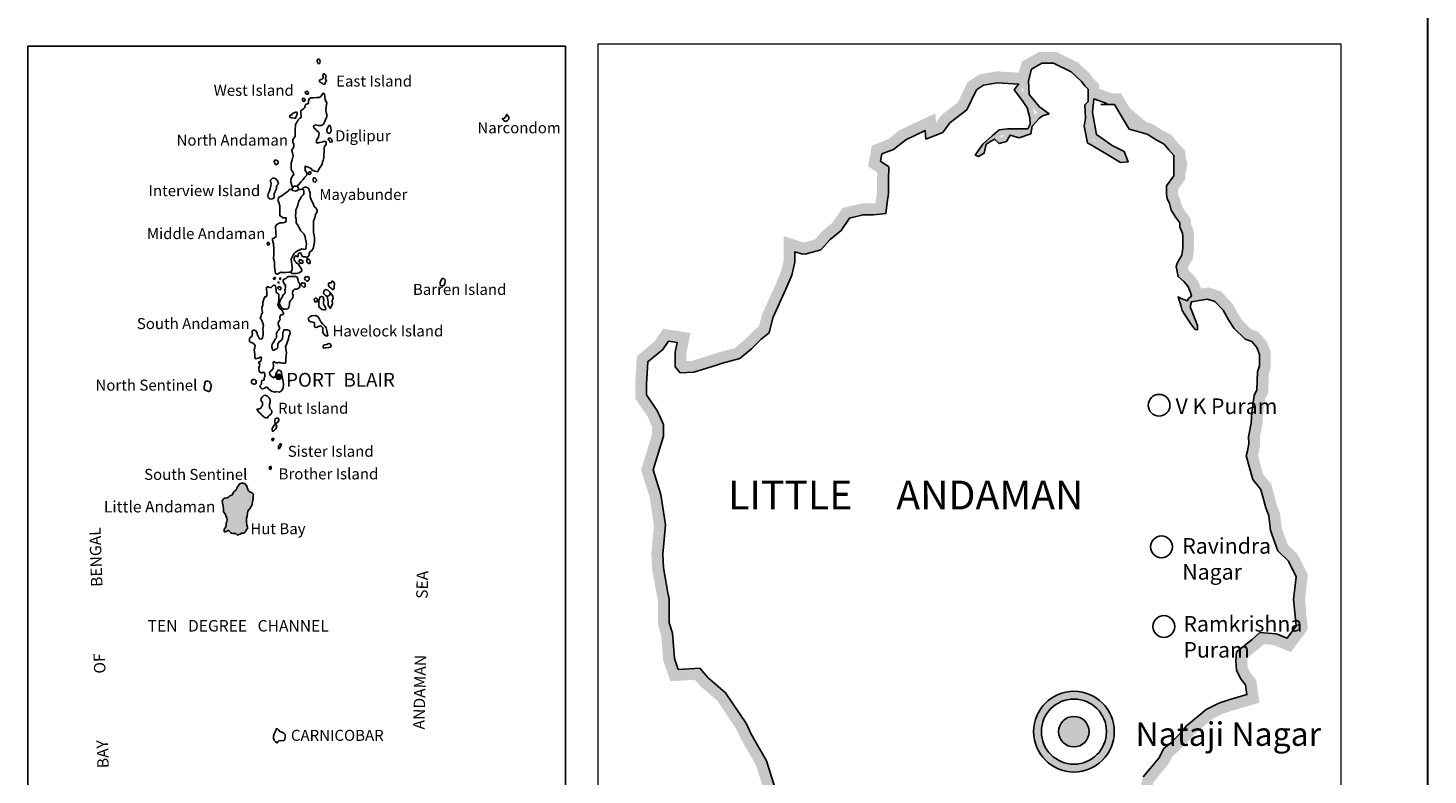
# Model space of a CAD drawing. Units: inches. Extents: x 8 to 284, y -151 to 8.
# Drawn here: x 230 to 284, y -50 to -21 of the extents above; entities that cross this region are included whole.
import ezdxf

# ---------------------------------------------------------------- set-up
doc = ezdxf.new("R2010")
doc.units = ezdxf.units.IN
doc.header["$MEASUREMENT"] = 0
for name, color, linetype in [('House Dots', 41, 'Continuous'), ('Island Boundary', 7, 'Continuous'), ('Legend', 7, 'Continuous'), ('Text', 7, 'Continuous')]:
    doc.layers.add(name, color=color, linetype=linetype)
for name, color, linetype, lineweight in [('LINE', 7, 'Continuous', 20), ('Out Line', 7, 'Continuous', 30), ('Settlment', 7, 'Continuous', 20), ('State Capital', 1, 'Continuous', 20)]:
    doc.layers.add(name, color=color, linetype=linetype, lineweight=lineweight)

msp = doc.modelspace()

# ---------------------------------------------------------------- hatches: boundary and pattern name
at = {"layer": 'House Dots'}
h = msp.add_hatch(color=4, dxfattribs=at)
h.paths.add_polyline_path([(277.73, -34.584), (277.802, -34.343), (277.802, -33.759), (277.656, -33.357), (277.332, -32.976), (277.054, -32.875), (276.736, -32.565), (276.55, -32.282), (276.333, -31.888), (275.905, -31.428), (275.416, -31.265), (275.141, -31.313), (274.997, -30.993), (274.783, -30.73), (274.645, -30.614), (274.621, -30.503), (274.81, -30.178), (274.861, -29.795), (274.861, -29.278), (274.841, -29.079), (274.75, -28.851), (274.733, -28.626), (274.517, -28.343), (274.389, -28.13), (274.336, -27.907), (274.252, -27.728), (274.242, -27.66), (274.242, -27.506), (274.522, -27.122), (274.522, -26.93), (274.607, -26.534), (274.522, -26.198), (274.522, -26.025), (274.218, -25.703), (273.999, -25.426), (273.629, -25.227), (273.237, -24.979), (273.022, -24.92), (272.397, -24.387), (272.052, -23.813), (271.711, -23.813), (271.226, -23.644), (271.226, -23.478), (270.999, -23.252), (270.871, -23.072), (270.392, -22.624), (269.571, -22.229), (268.909, -22.229), (268.254, -22.597), (268.135, -23.024), (267.278, -22.972), (266.62, -23.097), (266.172, -23.382), (265.789, -24.171), (265.175, -24.643), (264.958, -24.939), (264.931, -24.588), (263.568, -25.224), (263.107, -25.587), (262.492, -25.826), (262.348, -26.616), (262.704, -26.862), (262.69, -27.153), (262.69, -27.629), (262.644, -27.952), (262.634, -28.033), (262.531, -28.044), (262.105, -28.044), (261.369, -28.219), (260.985, -28.779), (260.582, -29.111), (260.299, -29.434), (259.87, -29.546), (259.107, -29.292), (259.107, -30.241), (259.003, -30.655), (258.794, -31.165), (258.285, -32.286), (258.161, -32.758), (257.955, -32.93), (257.582, -33.302), (257.224, -33.6), (256.633, -33.753), (256.324, -33.856), (255.585, -34.087), (255.376, -34.097), (255.376, -33.792), (255.532, -33.015), (254.488, -32.854), (254.143, -33.352), (253.471, -33.907), (253.409, -34.954), (253.409, -35.524), (253.884, -36.221), (254.056, -36.622), (254.056, -36.914), (253.637, -38.274), (253.966, -39.315), (254.128, -40.398), (254.03, -41.494), (254.058, -42.074), (254.239, -43.081), (254.28, -43.266), (254.28, -44.204), (254.409, -44.618), (254.485, -45.596), (254.763, -46.382), (255.697, -46.326), (255.901, -46.561), (256.552, -47.115), (257.296, -48.229), (257.464, -48.589), (258.047, -49.608), (258.33, -50.504), (258.491, -51.046), (258.326, -51.588), (257.921, -51.85), (257.694, -52.417), (257.667, -52.865), (257.436, -53.712), (257.481, -54.378), (257.128, -54.887), (256.818, -55.274), (256.603, -55.65), (256.321, -56.133), (255.733, -56.426), (255.625, -57.219), (255.61, -57.496), (255.406, -57.668), (254.746, -58.413), (254.567, -59.058), (254.706, -59.756), (255.35, -60.037), (255.761, -60.132), (256.087, -60.132), (256.893, -60.031), (257.451, -60.005), (258.008, -59.841), (258.513, -59.431), (258.987, -58.819), (259.161, -58.51), (259.426, -58.378), (259.63, -58.293), (260.05, -58.293), (260.398, -58.154), (260.658, -58.184), (261.15, -58.371), (261.998, -58.602), (262.667, -58.764), (263.005, -58.953), (263.314, -59.144), (264.002, -59.602), (264.334, -59.768), (264.772, -60.113), (265.305, -60.533), (265.842, -60.712), (266.338, -61.05), (266.814, -61.146), (267.288, -61.205), (267.496, -61.173), (267.902, -61.467), (268.552, -61.499), (269.009, -61.473), (269.508, -61.42), (270.147, -61.304), (270.447, -61.13), (270.811, -61.061), (271.368, -60.845), (271.53, -60.703), (272.129, -60.609), (272.31, -60.128), (272.329, -59.992), (272.534, -59.644), (272.729, -59.313), (272.885, -59.216), (273.396, -58.675), (273.574, -58.285), (273.657, -57.813), (273.699, -57.601), (273.798, -57.523), (274.132, -57.332), (274.658, -56.972), (275.095, -56.507), (275.44, -55.943), (275.478, -55.66), (275.891, -55.351), (276.313, -54.699), (276.166, -54.16), (275.862, -53.743), (275.139, -53.349), (274.494, -53.324), (273.773, -52.924), (273.389, -53.001), (273.139, -52.876), (272.957, -52.574), (272.921, -52.156), (273.108, -50.988), (273.302, -50.257), (273.866, -49.576), (274.044, -49.244), (274.241, -49.086), (274.672, -48.656), (274.883, -48.398), (275.559, -47.836), (275.983, -47.624), (276.318, -47.512), (277.368, -47.212), (277.252, -46.346), (277.011, -46.044), (276.917, -45.842), (276.9, -45.604), (276.909, -45.479), (277.368, -45.116), (277.538, -44.96), (277.903, -44.99), (278.578, -45.267), (279.227, -44.386), (279.116, -43.247), (279.225, -42.294), (278.837, -41.518), (278.457, -41.139), (278.225, -40.496), (278.155, -39.935), (278.028, -39.592), (277.822, -38.821), (277.506, -38.436), (277.315, -37.726), (277.339, -37.632), (277.396, -37.277), (277.384, -37.04), (277.485, -36.538), (277.509, -36.095), (277.589, -35.542), (277.706, -35.31)])
h.paths.add_polyline_path([(277.273, -35.2), (277.168, -35.41), (277.075, -36.051), (277.051, -36.483), (276.946, -37.008), (276.958, -37.252), (276.911, -37.544), (276.864, -37.73), (277.11, -38.64), (277.425, -39.025), (277.612, -39.724), (277.728, -40.039), (277.798, -40.599), (278.08, -41.379), (278.479, -41.777), (278.777, -42.373), (278.678, -43.243), (278.777, -44.262), (278.429, -44.734), (278.006, -44.56), (277.384, -44.511), (277.085, -44.784), (276.488, -45.256), (276.463, -45.604), (276.488, -45.952), (276.637, -46.275), (276.836, -46.524), (276.886, -46.897), (276.189, -47.095), (275.816, -47.22), (275.319, -47.468), (274.572, -48.089), (274.348, -48.363), (273.95, -48.76), (273.701, -48.959), (273.502, -49.332), (272.905, -50.053), (272.681, -50.898), (272.482, -52.141), (272.532, -52.712), (272.83, -53.209), (273.328, -53.458), (273.701, -53.383), (274.373, -53.756), (275.02, -53.781), (275.567, -54.079), (275.766, -54.352), (275.841, -54.626), (275.567, -55.048), (275.07, -55.421), (275.02, -55.794), (274.746, -56.241), (274.373, -56.639), (273.9, -56.962), (273.552, -57.161), (273.303, -57.36), (273.228, -57.732), (273.154, -58.155), (273.029, -58.428), (272.606, -58.876), (272.407, -59), (272.158, -59.422), (271.91, -59.845), (271.885, -60.019), (271.81, -60.218), (271.337, -60.292), (271.138, -60.466), (270.69, -60.64), (270.292, -60.715), (269.994, -60.889), (269.446, -60.988), (268.974, -61.038), (268.551, -61.063), (268.053, -61.038), (267.779, -60.839), (267.605, -60.715), (267.282, -60.765), (266.883, -60.715), (266.51, -60.64), (266.037, -60.317), (265.515, -60.143), (265.042, -59.77), (264.569, -59.398), (264.221, -59.224), (263.549, -58.776), (263.226, -58.577), (262.828, -58.354), (262.106, -58.18), (261.285, -57.956), (260.762, -57.757), (260.339, -57.708), (259.966, -57.857), (259.543, -57.857), (259.245, -57.981), (258.846, -58.18), (258.622, -58.577), (258.199, -59.124), (257.801, -59.447), (257.378, -59.572), (256.856, -59.596), (256.06, -59.696), (255.811, -59.696), (255.487, -59.621), (255.089, -59.447), (255.015, -59.075), (255.139, -58.627), (255.711, -57.981), (256.035, -57.708), (256.06, -57.26), (256.134, -56.713), (256.632, -56.465), (256.98, -55.868), (257.179, -55.521), (257.478, -55.148), (257.926, -54.502), (257.876, -53.756), (258.1, -52.936), (258.125, -52.513), (258.274, -52.141), (258.697, -51.867), (258.946, -51.047), (258.747, -50.376), (258.448, -49.432), (257.851, -48.388), (257.677, -48.015), (256.881, -46.822), (256.209, -46.25), (255.885, -45.878), (255.064, -45.927), (254.915, -45.505), (254.84, -44.535), (254.716, -44.138), (254.716, -43.218), (254.666, -42.995), (254.492, -42.025), (254.467, -41.503), (254.567, -40.385), (254.392, -39.217), (254.094, -38.272), (254.492, -36.98), (254.492, -36.533), (254.268, -36.011), (253.845, -35.39), (253.845, -34.967), (253.895, -34.122), (254.467, -33.65), (254.691, -33.327), (255.015, -33.376), (254.94, -33.749), (254.94, -34.321), (255.139, -34.544), (255.661, -34.52), (256.458, -34.271), (256.756, -34.172), (257.428, -33.998), (257.876, -33.625), (258.249, -33.252), (258.548, -33.004), (258.697, -32.432), (259.195, -31.338), (259.419, -30.792), (259.543, -30.295), (259.543, -29.897), (259.842, -29.996), (259.966, -29.972), (260.538, -29.822), (260.887, -29.425), (261.31, -29.077), (261.633, -28.605), (262.156, -28.48), (262.554, -28.48), (263.027, -28.431), (263.076, -28.008), (263.126, -27.66), (263.126, -27.163), (263.151, -26.641), (262.828, -26.418), (262.877, -26.144), (263.325, -25.97), (263.798, -25.597), (264.544, -25.249), (264.569, -25.573), (265.216, -25.324), (265.49, -24.951), (266.137, -24.454), (266.51, -23.684), (266.784, -23.51), (267.306, -23.41), (268.128, -23.46), (267.953, -23.684), (268.277, -24.106), (268.451, -24.38), (268.551, -24.752), (268.575, -25.001), (268.476, -25.175), (267.928, -25.175), (267.705, -25.175), (267.381, -25.225), (267.107, -25.448), (266.759, -25.771), (266.46, -26.194), (266.585, -26.244), (266.809, -26.119), (266.883, -25.771), (267.207, -25.573), (267.381, -25.746), (267.655, -25.672), (267.804, -25.423), (268.152, -25.523), (268.6, -25.374), (268.65, -25.075), (268.924, -24.777), (269.048, -24.678), (269.297, -24.603), (268.924, -24.33), (268.526, -23.858), (268.501, -23.336), (268.625, -22.888), (269.023, -22.665), (269.471, -22.665), (270.143, -22.988), (270.541, -23.361), (270.666, -23.535), (270.79, -23.659), (270.79, -24.131), (270.666, -24.255), (270.69, -24.777), (270.641, -25.075), (270.765, -25.722), (271.487, -26.144), (272.034, -26.467), (272.333, -26.442), (272.183, -26.045), (271.711, -25.821), (271.113, -25.399), (270.964, -24.554), (271.014, -24.032), (271.512, -24.206), (271.365, -24.25), (271.805, -24.25), (272.372, -25.192), (273.059, -25.382), (273.409, -25.604), (273.712, -25.767), (273.888, -25.988), (274.086, -26.198), (274.086, -26.432), (274.086, -26.653), (274.086, -26.98), (273.806, -27.364), (273.806, -27.691), (273.829, -27.854), (273.923, -28.052), (273.981, -28.297), (274.156, -28.589), (274.308, -28.787), (274.319, -28.95), (274.413, -29.183), (274.425, -29.3), (274.425, -29.766), (274.39, -30.035), (274.226, -30.314), (274.168, -30.466), (274.249, -30.851), (274.471, -31.037), (274.623, -31.224), (274.728, -31.457), (274.763, -31.597), (274.658, -31.679), (274.6, -31.784), (274.343, -31.679), (274.249, -31.632), (274.366, -31.994), (274.401, -32.157), (274.728, -32.658), (274.903, -32.88), (274.997, -32.891), (274.997, -32.728), (274.81, -32.273), (274.716, -32.017), (274.763, -31.819), (274.973, -31.784), (275.382, -31.714), (275.662, -31.807), (275.977, -32.145), (276.176, -32.507), (276.397, -32.845), (276.818, -33.253), (277.075, -33.346), (277.273, -33.579), (277.366, -33.836), (277.366, -34.279), (277.296, -34.512)], flags=16)
h.paths.add_polyline_path([(271.174, -25.708), (270.96, -25.583), (270.955, -25.553)], flags=16)
h.paths.add_polyline_path([(268.748, -24.646), (268.675, -24.373), (268.774, -24.49), (268.857, -24.551), (268.775, -24.617)], flags=16)
h.paths.add_polyline_path([(267.513, -25.485), (267.446, -25.503), (267.418, -25.476), (267.473, -25.431), (267.552, -25.419)], flags=16)
h.paths.add_polyline_path([(268.304, -23.783), (268.229, -23.685), (268.295, -23.6)], flags=16)
at = {"layer": 'Legend'}
h = msp.add_hatch(color=256, dxfattribs=at)
h.paths.add_polyline_path([(271.8, -48.317, 1), (268.699, -48.317, 1)])
h.paths.add_polyline_path([(269, -48.317, -1), (271.499, -48.317, -1)], flags=16)
h.paths.add_polyline_path([(269.663, -48.317, -1), (270.835, -48.317, -1)], flags=0)
msp.add_hatch(color=256, dxfattribs=at).paths.add_polyline_path([(269.663, -48.317, 1), (270.835, -48.317, 1)])
at = {"layer": 'State Capital'}
for points in [[(239.617, -34.697, 1), (239.845, -34.697, 1)], [(238.537, -39.854), (238.591, -39.792), (238.634, -39.736), (238.665, -39.674), (238.711, -39.597), (238.717, -39.492), (238.747, -39.38), (238.752, -39.277), (238.76, -39.208), (238.706, -39.149), (238.611, -39.107), (238.57, -39.073), (238.531, -38.991), (238.508, -38.897), (238.434, -38.81), (238.362, -38.779), (238.306, -38.776), (238.257, -38.794), (238.213, -38.82), (238.193, -38.861), (238.144, -38.917), (238.139, -38.94), (238.119, -39.002), (238.101, -39.025), (238.077, -39.048), (237.993, -39.132), (237.965, -39.184), (237.936, -39.225), (237.926, -39.235), (237.854, -39.271), (237.795, -39.322), (237.749, -39.342), (237.677, -39.35), (237.644, -39.35), (237.603, -39.388), (237.567, -39.447), (237.552, -39.476), (237.564, -39.552), (237.602, -39.657), (237.605, -39.76), (237.605, -39.829), (237.605, -39.883), (237.667, -39.957), (237.71, -40.054), (237.736, -40.123), (237.751, -40.19), (237.728, -40.285), (237.715, -40.298), (237.705, -40.394), (237.703, -40.451), (237.667, -40.497), (237.631, -40.551), (237.631, -40.605), (237.639, -40.645), (237.672, -40.645), (237.746, -40.628), (237.78, -40.599), (237.808, -40.599), (237.831, -40.628), (237.854, -40.648), (237.872, -40.674), (237.887, -40.681), (237.913, -40.694), (237.968, -40.713), (238.088, -40.713), (238.14, -40.775), (238.203, -40.749), (238.242, -40.732), (238.309, -40.704), (238.373, -40.701), (238.406, -40.688), (238.437, -40.655), (238.465, -40.609), (238.496, -40.568), (238.529, -40.514), (238.529, -40.466), (238.506, -40.379), (238.491, -40.281), (238.491, -40.199), (238.491, -40.122), (238.511, -40.046), (238.529, -39.933)]]:
    msp.add_hatch(color=256, dxfattribs=at).paths.add_polyline_path(points)

# ---------------------------------------------------------------- linework, layer by layer
at = {"layer": 'Island Boundary'}
for p, q in [((230.105, -22.006), (250.735, -22.006)), ((230.105, -22.006), (230.105, -62.602)), ((250.735, -22.006), (250.735, -62.602))]:
    msp.add_line(p, q, dxfattribs=at)
for points in [[(241.272, -22.688), (241.301, -22.655), (241.319, -22.604), (241.312, -22.562), (241.294, -22.524), (241.264, -22.506), (241.232, -22.51), (241.209, -22.538), (241.205, -22.582), (241.218, -22.62), (241.224, -22.653), (241.248, -22.679), (241.272, -22.688)], [(241.491, -23.477), (241.518, -23.388), (241.546, -23.342), (241.573, -23.323), (241.535, -23.301), (241.519, -23.272), (241.527, -23.239), (241.535, -23.202), (241.547, -23.152), (241.526, -23.125), (241.515, -23.093), (241.491, -23.068), (241.458, -23.068), (241.439, -23.092), (241.416, -23.118), (241.425, -23.143), (241.436, -23.179), (241.428, -23.217), (241.42, -23.247), (241.39, -23.272), (241.359, -23.29), (241.318, -23.301), (241.285, -23.33), (241.297, -23.374), (241.329, -23.394), (241.359, -23.412), (241.395, -23.434), (241.414, -23.446), (241.436, -23.463), (241.491, -23.477)], [(258.747, -50.376), (258.448, -49.432), (257.851, -48.388), (257.677, -48.015), (256.881, -46.822), (256.209, -46.25), (255.885, -45.878), (255.064, -45.927), (254.915, -45.505), (254.84, -44.535), (254.716, -44.138), (254.716, -43.218), (254.666, -42.995), (254.492, -42.025), (254.467, -41.503), (254.567, -40.385), (254.392, -39.217), (254.094, -38.272), (254.492, -36.98), (254.492, -36.533), (254.268, -36.011), (253.845, -35.39), (253.845, -34.967), (253.895, -34.122), (254.467, -33.65), (254.691, -33.327), (255.015, -33.376), (254.94, -33.749), (254.94, -34.321), (255.139, -34.544), (255.661, -34.52), (256.458, -34.271), (256.756, -34.172), (257.428, -33.998), (257.876, -33.625), (258.249, -33.252), (258.548, -33.004), (258.697, -32.432), (259.195, -31.338), (259.419, -30.792), (259.543, -30.295), (259.543, -29.897), (259.842, -29.996), (259.966, -29.972), (260.538, -29.822), (260.887, -29.425), (261.31, -29.077), (261.633, -28.605), (262.156, -28.48), (262.554, -28.48), (263.027, -28.431), (263.076, -28.008), (263.126, -27.66), (263.126, -27.163), (263.151, -26.641), (262.828, -26.418), (262.877, -26.144), (263.325, -25.97), (263.798, -25.597), (264.544, -25.249), (264.569, -25.573), (265.216, -25.324), (265.49, -24.951), (266.137, -24.454), (266.51, -23.684), (266.784, -23.51), (267.306, -23.41), (268.128, -23.46), (267.953, -23.684), (268.277, -24.106), (268.451, -24.38), (268.551, -24.752), (268.575, -25.001), (268.476, -25.175), (267.928, -25.175), (267.705, -25.175), (267.381, -25.225), (267.107, -25.448), (266.759, -25.771), (266.46, -26.194), (266.585, -26.244), (266.809, -26.119), (266.883, -25.771), (267.207, -25.573), (267.381, -25.746), (267.655, -25.672), (267.804, -25.423), (268.152, -25.523), (268.6, -25.374), (268.65, -25.075), (268.924, -24.777), (269.048, -24.678), (269.297, -24.603), (268.924, -24.33), (268.526, -23.858), (268.501, -23.336), (268.625, -22.888), (269.023, -22.665), (269.471, -22.665), (270.143, -22.988), (270.541, -23.361), (270.666, -23.535), (270.79, -23.659), (270.79, -24.131), (270.666, -24.255), (270.69, -24.777), (270.641, -25.075), (270.765, -25.722), (271.487, -26.144), (272.034, -26.467), (272.333, -26.442), (272.183, -26.045), (271.711, -25.821), (271.113, -25.399), (270.964, -24.554), (271.014, -24.032), (271.512, -24.206), (271.365, -24.25), (271.365, -24.25)], [(240.65, -24.006), (240.708, -24.016), (240.749, -24.057), (240.712, -24.115), (240.688, -24.132), (240.664, -24.119), (240.647, -24.088), (240.644, -24.054), (240.644, -24.033), (240.65, -24.006)], [(240.807, -23.73), (240.852, -23.764), (240.865, -23.815), (240.848, -23.856), (240.811, -23.856), (240.763, -23.825), (240.746, -23.791), (240.756, -23.757), (240.78, -23.744), (240.806, -23.729)], [(240.408, -24.533), (240.323, -24.56), (240.258, -24.598), (240.214, -24.652), (240.166, -24.656), (240.145, -24.703), (240.152, -24.727), (240.183, -24.744), (240.244, -24.761), (240.336, -24.768), (240.388, -24.768), (240.388, -24.727), (240.412, -24.676), (240.439, -24.635), (240.442, -24.584), (240.408, -24.533)], [(248.442, -24.903), (248.509, -24.856), (248.556, -24.803), (248.556, -24.729), (248.522, -24.679), (248.472, -24.618), (248.452, -24.692), (248.395, -24.776), (248.338, -24.786), (248.309, -24.791), (248.361, -24.843), (248.401, -24.883), (248.442, -24.903)], [(271.286, -24.25), (271.805, -24.25), (272.372, -25.192), (273.059, -25.382), (273.409, -25.604), (273.712, -25.767), (273.888, -25.988), (274.086, -26.198), (274.086, -26.432), (274.086, -26.653), (274.086, -26.98), (273.806, -27.364), (273.806, -27.691), (273.829, -27.854), (273.923, -28.052), (273.981, -28.297), (274.156, -28.589), (274.308, -28.787), (274.319, -28.95), (274.413, -29.183), (274.425, -29.3), (274.425, -29.766), (274.39, -30.035), (274.226, -30.314), (274.168, -30.466), (274.249, -30.851), (274.471, -31.037), (274.623, -31.224), (274.728, -31.457), (274.763, -31.597), (274.658, -31.679), (274.6, -31.784), (274.343, -31.679), (274.249, -31.632), (274.366, -31.994), (274.401, -32.157), (274.728, -32.658), (274.903, -32.88), (274.997, -32.891), (274.997, -32.728), (274.81, -32.273), (274.716, -32.017), (274.763, -31.819), (274.973, -31.784), (275.382, -31.714), (275.662, -31.807), (275.977, -32.145), (276.176, -32.507), (276.397, -32.845), (276.818, -33.253), (277.075, -33.346), (277.273, -33.579), (277.366, -33.836), (277.366, -34.279), (277.296, -34.512), (277.273, -35.2), (277.168, -35.41), (277.075, -36.051), (277.051, -36.483), (276.946, -37.008), (276.958, -37.252), (276.911, -37.544), (276.864, -37.73), (277.11, -38.64), (277.425, -39.025), (277.612, -39.724), (277.728, -40.039), (277.798, -40.599), (278.08, -41.379), (278.479, -41.777), (278.777, -42.373), (278.678, -43.243), (278.777, -44.262), (278.429, -44.734), (278.006, -44.56), (277.384, -44.511), (277.085, -44.784), (276.488, -45.256), (276.463, -45.604), (276.488, -45.952), (276.637, -46.275), (276.836, -46.524), (276.886, -46.897), (276.189, -47.095), (275.816, -47.22), (275.319, -47.468), (274.572, -48.089), (274.348, -48.363), (273.95, -48.76), (273.701, -48.959), (273.502, -49.332), (272.905, -50.053)], [(241.666, -25.366), (241.692, -25.349), (241.729, -25.292), (241.735, -25.213), (241.731, -25.151), (241.713, -25.097), (241.692, -25.056), (241.655, -25.052), (241.621, -25.099), (241.602, -25.157), (241.57, -25.215), (241.57, -25.249), (241.589, -25.29), (241.604, -25.333), (241.64, -25.348), (241.666, -25.366)], [(241.724, -25.693), (241.782, -25.675), (241.763, -25.596), (241.715, -25.542), (241.645, -25.542), (241.627, -25.59), (241.672, -25.633), (241.691, -25.681), (241.724, -25.693)], [(239.64, -26.551), (239.704, -26.507), (239.704, -26.447), (239.684, -26.403), (239.626, -26.386), (239.569, -26.386), (239.549, -26.437), (239.569, -26.474), (239.586, -26.524), (239.603, -26.551), (239.64, -26.551)], [(240.962, -26.829), (240.923, -26.826), (240.891, -26.839), (240.875, -26.864), (240.866, -26.89), (240.873, -26.919), (240.904, -26.929), (240.93, -26.92), (240.951, -26.904), (240.958, -26.89), (240.962, -26.862), (240.962, -26.848), (240.962, -26.829)], [(239.481, -27.869), (239.55, -27.825), (239.558, -27.768), (239.558, -27.675), (239.586, -27.592), (239.646, -27.488), (239.646, -27.395), (239.665, -27.337), (239.717, -27.288), (239.698, -27.217), (239.663, -27.151), (239.649, -27.124), (239.588, -27.09), (239.544, -27.07), (239.487, -27.079), (239.446, -27.106), (239.413, -27.147), (239.413, -27.21), (239.435, -27.27), (239.426, -27.372), (239.402, -27.484), (239.358, -27.594), (239.326, -27.673), (239.313, -27.746), (239.319, -27.804), (239.357, -27.853), (239.404, -27.881), (239.481, -27.869)], [(240.269, -27.439), (240.285, -27.411), (240.317, -27.385), (240.36, -27.375), (240.395, -27.377), (240.433, -27.373)], [(241.061, -27.22), (241.133, -27.223), (241.179, -27.18), (241.164, -27.113), (241.115, -27.06), (241.059, -27.067), (241.049, -27.111), (241.056, -27.164), (241.061, -27.22)], [(240.188, -30.679), (240.218, -30.649), (240.233, -30.623), (240.24, -30.598), (240.247, -30.566), (240.247, -30.539), (240.248, -30.52), (240.23, -30.381), (240.224, -30.303), (240.206, -30.182), (240.248, -30.103), (240.282, -30.03), (240.324, -29.97), (240.37, -29.912), (240.454, -29.867), (240.536, -29.825), (240.615, -29.784), (240.684, -29.804), (240.739, -29.81), (240.769, -29.791), (240.787, -29.689), (240.79, -29.601), (240.778, -29.534), (240.757, -29.417), (240.742, -29.323), (240.706, -29.229), (240.581, -29.09), (240.497, -28.951), (240.463, -28.875), (240.4, -28.782), (240.397, -28.646), (240.376, -28.555), (240.376, -28.522), (240.379, -28.404), (240.385, -28.295), (240.436, -28.189), (240.475, -28.059), (240.503, -27.963), (240.563, -27.857), (240.603, -27.778), (240.663, -27.718), (240.696, -27.678), (240.687, -27.566), (240.683, -27.54), (240.675, -27.519), (240.659, -27.51), (240.651, -27.505), (240.631, -27.502)], [(240.487, -27.507), (240.463, -27.537), (240.413, -27.561), (240.368, -27.572), (240.326, -27.565), (240.276, -27.55), (240.244, -27.54), (240.224, -27.515)], [(239.315, -29.531), (239.371, -29.569), (239.362, -29.629), (239.297, -29.629), (239.283, -29.578), (239.315, -29.531)], [(240.508, -30.211), (240.511, -30.291), (240.546, -30.33), (240.644, -30.337), (240.665, -30.274), (240.585, -30.204), (240.508, -30.211)], [(239.591, -30.89), (239.555, -30.884), (239.526, -30.908), (239.54, -30.949), (239.571, -30.963), (239.593, -30.937), (239.599, -30.91), (239.591, -30.89)], [(239.712, -31.055), (239.74, -31.082), (239.728, -31.102), (239.707, -31.086), (239.712, -31.055)], [(239.791, -30.89), (239.769, -30.92), (239.771, -30.955), (239.797, -30.957), (239.797, -30.926), (239.791, -30.89)], [(240.533, -31.131), (240.512, -31.108), (240.497, -31.083), (240.485, -31.051), (240.48, -31.028), (240.477, -30.993), (240.476, -30.983), (240.451, -30.91), (240.437, -30.868), (240.373, -30.849), (240.286, -30.847), (240.218, -30.847), (240.18, -30.853), (240.108, -30.849), (240.051, -30.87), (240.032, -30.893), (240.009, -30.921), (239.968, -30.944), (239.928, -30.951), (239.905, -30.995), (239.898, -31.042), (239.92, -31.099), (239.949, -31.137), (240.006, -31.179)], [(240.533, -31.131), (240.532, -31.147), (240.532, -31.178)], [(240.572, -31.121), (240.607, -31.109), (240.655, -31.109), (240.675, -31.101), (240.732, -31.101), (240.741, -31.121), (240.746, -31.149), (240.746, -31.186), (240.744, -31.235), (240.718, -31.26), (240.669, -31.24), (240.647, -31.223), (240.627, -31.2), (240.607, -31.178), (240.584, -31.172)], [(240.572, -31.121), (240.572, -31.144), (240.577, -31.153), (240.584, -31.172)], [(241.761, -31.012), (241.754, -31.089), (241.691, -31.089), (241.635, -31.114), (241.635, -31.177), (241.667, -31.24), (241.744, -31.292), (241.814, -31.355), (241.852, -31.317), (241.859, -31.222), (241.863, -31.135), (241.838, -31.061), (241.761, -31.012)], [(246.061, -30.931), (246.003, -30.927), (245.962, -30.993), (245.924, -31.076), (245.924, -31.147), (245.937, -31.197), (246.007, -31.209), (246.082, -31.176), (246.107, -31.101), (246.111, -31.018), (246.107, -30.968), (246.061, -30.931)], [(239.847, -32.126), (239.76, -32.067), (239.7, -31.919), (239.737, -31.766), (239.737, -31.671), (239.733, -31.577), (239.719, -31.519), (239.624, -31.458), (239.624, -31.364), (239.602, -31.215), (239.595, -31.193), (239.548, -31.183), (239.515, -31.197), (239.468, -31.24), (239.439, -31.266), (239.392, -31.273), (239.341, -31.262), (239.327, -31.24), (239.287, -31.251), (239.265, -31.288), (239.265, -31.36), (239.269, -31.422), (239.269, -31.498), (239.269, -31.563), (239.251, -31.624), (239.193, -31.624), (239.16, -31.715), (239.124, -31.842), (239.113, -31.954), (239.084, -32.044), (239.084, -32.081), (239.095, -32.147), (239.102, -32.245), (239.069, -32.296), (239.048, -32.372), (239.011, -32.44), (239.069, -32.513), (239.117, -32.64), (239.138, -32.723), (239.124, -32.864), (239.131, -32.976), (239.127, -33.089), (239.109, -33.197), (239.084, -33.239), (239.019, -33.257), (238.993, -33.235), (238.953, -33.159), (238.913, -33.105), (238.895, -33.036), (238.877, -32.967), (238.834, -32.917), (238.787, -32.906), (238.754, -32.906), (238.714, -32.938), (238.71, -32.989), (238.71, -33.014), (238.721, -33.047), (238.714, -33.094), (238.678, -33.166), (238.638, -33.192), (238.612, -33.239), (238.605, -33.29), (238.605, -33.348), (238.645, -33.384), (238.689, -33.384), (238.75, -33.402), (238.776, -33.434), (238.823, -33.492), (238.812, -33.568), (238.79, -33.663), (238.797, -33.739), (238.812, -33.826), (238.812, -33.898), (238.816, -33.923), (238.822, -34.013)], [(239.707, -31.243), (239.7, -31.289), (239.702, -31.311), (239.749, -31.351), (239.79, -31.362), (239.812, -31.335), (239.814, -31.296), (239.801, -31.258), (239.768, -31.241), (239.731, -31.239), (239.708, -31.238)], [(240.006, -31.179), (239.976, -31.224), (239.987, -31.266), (239.976, -31.316), (239.967, -31.358), (239.97, -31.441), (239.971, -31.483), (239.934, -31.52), (239.902, -31.553), (239.87, -31.613), (239.842, -31.661), (239.813, -31.713), (239.786, -31.761), (239.778, -31.795), (239.759, -31.849), (239.763, -31.891), (239.784, -31.965), (239.824, -32.013), (239.836, -32.053), (239.856, -32.069)], [(239.856, -32.069), (239.913, -32.106), (240.01, -32.098), (240.075, -32.083), (240.121, -32.043), (240.135, -31.984), (240.138, -31.901), (240.144, -31.838), (240.189, -31.761), (240.246, -31.71), (240.266, -31.636), (240.284, -31.579), (240.261, -31.508), (240.256, -31.448), (240.279, -31.389), (240.321, -31.346), (240.361, -31.329), (240.41, -31.329), (240.455, -31.32), (240.51, -31.289), (240.541, -31.246), (240.541, -31.206), (240.532, -31.178)], [(241.184, -31.678), (241.132, -31.685), (241.09, -31.724), (241.095, -31.779), (241.122, -31.821), (241.194, -31.825), (241.2, -31.782), (241.212, -31.74), (241.196, -31.695), (241.184, -31.678)], [(241.427, -31.632), (241.37, -31.613), (241.31, -31.641), (241.29, -31.704), (241.27, -31.764), (241.268, -31.835), (241.27, -31.911), (241.273, -31.998), (241.298, -32.037), (241.338, -32.073), (241.395, -32.114), (241.455, -32.132), (241.513, -32.131), (241.537, -32.09), (241.528, -32.037), (241.493, -31.997), (241.473, -31.948), (241.452, -31.906), (241.441, -31.869), (241.448, -31.815), (241.454, -31.759), (241.452, -31.713), (241.446, -31.672), (241.427, -31.632)], [(241.526, -31.345), (241.488, -31.373), (241.456, -31.418), (241.453, -31.481), (241.467, -31.52), (241.519, -31.579), (241.586, -31.604), (241.652, -31.586), (241.705, -31.523), (241.705, -31.467), (241.66, -31.422), (241.61, -31.373), (241.526, -31.345)], [(241.586, -31.604), (241.599, -31.679), (241.611, -31.753), (241.621, -31.82), (241.632, -31.888), (241.63, -31.946), (241.673, -32.02), (241.705, -32.076), (241.735, -32.012), (241.793, -31.9), (241.785, -31.784), (241.816, -31.683), (241.808, -31.598), (241.742, -31.517), (241.705, -31.467)], [(239.781, -32.505), (239.771, -32.454), (239.772, -32.404), (239.786, -32.372), (239.793, -32.339), (239.811, -32.32), (239.849, -32.312), (239.876, -32.313), (239.9, -32.305), (239.911, -32.292), (239.917, -32.267), (239.916, -32.258), (239.884, -32.203), (239.847, -32.126)], [(239.688, -33.551), (239.678, -33.595), (239.645, -33.621), (239.61, -33.642), (239.55, -33.68), (239.493, -33.675), (239.48, -33.594), (239.458, -33.564), (239.458, -33.505), (239.474, -33.449), (239.518, -33.4), (239.548, -33.336), (239.579, -33.285), (239.608, -33.238), (239.639, -33.203), (239.645, -33.151), (239.643, -33.11), (239.641, -33.033), (239.651, -32.994), (239.68, -32.946), (239.715, -32.903), (239.758, -32.862), (239.758, -32.792), (239.721, -32.726), (239.705, -32.644), (239.713, -32.624), (239.729, -32.571), (239.752, -32.534), (239.781, -32.505)], [(241.618, -33.126), (241.594, -33.067), (241.569, -32.921), (241.549, -32.823), (241.51, -32.764), (241.427, -32.672), (241.349, -32.584), (241.276, -32.461), (241.227, -32.388), (241.129, -32.344), (240.982, -32.359), (240.919, -32.398), (240.865, -32.447), (240.87, -32.501), (240.889, -32.554), (240.963, -32.584), (241.041, -32.598), (241.095, -32.623), (241.095, -32.652), (241.099, -32.72), (241.099, -32.75), (241.104, -32.774), (241.144, -32.803), (241.207, -32.789), (241.251, -32.764), (241.334, -32.745), (241.373, -32.764), (241.417, -32.823), (241.417, -32.891), (241.422, -32.999), (241.476, -33.077), (241.53, -33.121), (241.589, -33.126), (241.618, -33.126)], [(239.837, -33.294), (239.741, -33.351), (239.688, -33.427), (239.688, -33.498), (239.688, -33.551), (239.688, -33.551), (239.688, -33.551)], [(239.982, -34.175), (240.006, -34.106), (240.006, -33.993), (240.025, -33.766), (239.987, -33.552), (240.044, -33.414), (240.106, -33.246), (240.122, -33.136), (240.161, -33.049), (240.153, -32.938), (240.066, -32.891), (239.932, -32.891), (239.884, -33.001), (239.884, -33.112), (239.869, -33.231), (239.837, -33.294)], [(241.446, -33.601), (241.502, -33.59), (241.534, -33.583), (241.643, -33.576), (241.717, -33.555), (241.742, -33.509), (241.707, -33.435), (241.64, -33.425), (241.573, -33.464), (241.495, -33.467), (241.446, -33.488), (241.428, -33.545), (241.428, -33.583), (241.446, -33.601)], [(238.822, -34.013), (238.892, -33.995), (238.975, -33.976), (239.047, -33.933), (239.067, -33.985), (239.043, -34.095), (238.993, -34.119), (238.938, -34.156)], [(239.167, -34.832), (239.17, -34.787), (239.17, -34.735), (239.19, -34.69), (239.19, -34.652), (239.19, -34.612), (239.187, -34.572), (239.176, -34.538), (239.136, -34.522), (239.082, -34.545), (239.049, -34.543), (238.997, -34.522), (238.981, -34.484), (238.965, -34.354), (238.993, -34.271), (239.002, -34.188), (238.938, -34.156)], [(239.723, -34.15), (239.723, -34.15), (239.676, -34.163), (239.629, -34.159), (239.575, -34.13), (239.56, -34.121), (239.534, -34.111), (239.52, -34.166), (239.525, -34.275), (239.516, -34.38), (239.433, -34.471), (239.372, -34.523), (239.385, -34.606), (239.432, -34.672), (239.539, -34.742), (239.608, -34.667), (239.616, -34.662), (239.622, -34.603), (239.649, -34.527), (239.725, -34.427)], [(239.723, -34.15), (239.77, -34.154), (239.803, -34.164), (239.828, -34.168), (239.88, -34.177), (239.913, -34.179), (239.948, -34.178), (239.982, -34.175)], [(237.063, -35.266), (237.107, -35.201), (237.107, -35.166), (237.13, -35.08), (237.135, -35.012), (237.095, -34.931), (237.067, -34.878), (237, -34.859), (236.944, -34.866), (236.9, -34.896), (236.888, -34.933), (236.886, -35.003), (236.869, -35.052), (236.872, -35.117), (236.869, -35.166), (236.893, -35.208), (236.941, -35.22), (236.986, -35.231), (237.03, -35.264), (237.063, -35.266)], [(238.8, -34.979), (238.847, -34.965), (238.859, -34.935), (238.865, -34.881), (238.853, -34.84), (238.811, -34.804), (238.767, -34.802), (238.722, -34.802), (238.703, -34.82), (238.686, -34.852), (238.686, -34.9), (238.686, -34.926), (238.709, -34.949), (238.747, -34.968), (238.778, -34.979), (238.8, -34.979)], [(239.167, -34.832), (239.081, -34.837), (239.071, -34.902), (239.066, -34.977), (239.041, -35.007), (239.006, -35.047), (239.046, -35.118), (239.096, -35.168), (239.121, -35.158)], [(239.628, -35.265), (239.747, -35.29), (239.836, -35.233), (239.905, -35.139), (239.911, -34.994), (239.899, -34.868), (239.867, -34.749), (239.842, -34.635)], [(239.842, -34.635), (239.841, -34.531), (239.817, -34.489), (239.768, -34.451), (239.725, -34.427)], [(239.28, -36.283), (239.327, -36.219), (239.363, -36.179), (239.408, -36.145), (239.451, -36.115), (239.47, -36.038), (239.457, -35.974), (239.406, -35.923), (239.372, -35.861), (239.374, -35.79), (239.38, -35.745), (239.397, -35.679), (239.397, -35.613), (239.387, -35.547), (239.357, -35.506), (239.312, -35.45), (239.263, -35.425), (239.209, -35.406), (239.154, -35.418), (239.117, -35.45), (239.094, -35.485), (239.057, -35.527), (239.045, -35.591), (239.068, -35.636), (239.102, -35.683), (239.1, -35.794), (239.079, -35.831), (239.04, -35.899), (238.98, -35.927), (238.936, -35.944), (238.888, -35.942), (238.944, -36.021), (238.961, -36.053), (239.021, -36.098), (239.083, -36.17), (239.158, -36.234), (239.194, -36.266), (239.233, -36.273), (239.28, -36.283)], [(239.121, -35.158), (239.187, -35.133), (239.267, -35.088)], [(239.267, -35.088), (239.344, -35.171), (239.451, -35.252), (239.59, -35.29), (239.628, -35.265)], [(239.533, -36.783), (239.587, -36.72), (239.634, -36.67), (239.659, -36.592), (239.595, -36.499), (239.678, -36.448), (239.728, -36.379), (239.715, -36.291), (239.659, -36.291), (239.587, -36.313), (239.58, -36.36), (239.58, -36.419), (239.595, -36.499), (239.558, -36.557), (239.499, -36.632), (239.474, -36.695), (239.474, -36.742), (239.502, -36.789), (239.52, -36.793), (239.533, -36.783)], [(239.515, -37.146), (239.529, -37.115), (239.543, -37.092), (239.529, -37.062), (239.493, -37.06), (239.46, -37.08), (239.46, -37.101), (239.481, -37.128), (239.492, -37.153), (239.515, -37.146)], [(239.742, -37.463), (239.779, -37.401), (239.812, -37.351), (239.837, -37.293), (239.796, -37.264), (239.754, -37.313), (239.717, -37.351), (239.717, -37.409), (239.717, -37.451), (239.742, -37.463)], [(239.388, -38.262), (239.436, -38.231), (239.439, -38.187), (239.436, -38.146), (239.418, -38.14), (239.378, -38.15), (239.374, -38.201), (239.374, -38.231), (239.374, -38.238), (239.388, -38.262)], [(237.968, -40.713), (238.088, -40.713), (238.14, -40.775), (238.203, -40.749), (238.242, -40.732), (238.309, -40.704), (238.373, -40.701), (238.406, -40.688), (238.437, -40.655), (238.465, -40.609), (238.496, -40.568), (238.529, -40.514), (238.529, -40.466), (238.506, -40.379), (238.491, -40.281), (238.491, -40.199), (238.491, -40.122), (238.511, -40.046), (238.529, -39.933), (238.537, -39.854), (238.591, -39.792), (238.634, -39.736), (238.665, -39.674), (238.711, -39.597), (238.717, -39.492), (238.747, -39.38), (238.752, -39.277), (238.76, -39.208), (238.706, -39.149), (238.611, -39.107), (238.57, -39.073), (238.531, -38.991), (238.508, -38.897), (238.434, -38.81), (238.362, -38.779), (238.306, -38.776), (238.257, -38.794), (238.213, -38.82), (238.193, -38.861), (238.144, -38.917), (238.139, -38.94), (238.119, -39.002), (238.101, -39.025), (238.077, -39.048), (237.993, -39.132), (237.965, -39.184), (237.936, -39.225), (237.926, -39.235), (237.854, -39.271), (237.795, -39.322), (237.749, -39.342), (237.677, -39.35), (237.644, -39.35), (237.603, -39.388), (237.567, -39.447), (237.552, -39.476), (237.564, -39.552), (237.602, -39.657), (237.605, -39.76), (237.605, -39.829), (237.605, -39.883), (237.667, -39.957), (237.71, -40.054), (237.736, -40.123), (237.751, -40.19), (237.728, -40.285), (237.715, -40.298), (237.705, -40.394), (237.703, -40.451), (237.667, -40.497), (237.631, -40.551), (237.631, -40.605), (237.639, -40.645), (237.672, -40.645), (237.746, -40.628), (237.78, -40.599), (237.808, -40.599), (237.831, -40.628), (237.854, -40.648), (237.872, -40.674), (237.887, -40.681), (237.913, -40.694), (237.968, -40.713)], [(239.659, -48.757), (239.713, -48.692), (239.747, -48.658), (239.839, -48.665), (239.934, -48.654), (239.964, -48.604), (239.976, -48.528), (239.976, -48.429), (239.926, -48.372), (239.827, -48.33), (239.766, -48.307), (239.724, -48.254), (239.678, -48.212), (239.636, -48.208), (239.625, -48.25), (239.591, -48.326), (239.556, -48.399), (239.529, -48.486), (239.529, -48.578), (239.552, -48.639), (239.606, -48.7), (239.659, -48.757)]]:
    msp.add_lwpolyline(points, dxfattribs=at)
for points in [[(239.823, -30.699), (239.806, -30.68), (239.747, -30.722), (239.676, -30.759), (239.603, -30.728), (239.592, -30.649), (239.575, -30.556), (239.566, -30.489), (239.561, -30.323), (239.552, -30.233), (239.527, -30.176), (239.535, -29.995), (239.535, -29.783), (239.526, -29.599), (239.49, -29.459), (239.494, -29.392), (239.557, -29.378), (239.625, -29.311), (239.616, -29.154), (239.607, -28.933), (239.647, -28.861), (239.725, -28.809), (239.779, -28.791), (239.878, -28.787), (239.95, -28.778), (240.009, -28.733), (240.013, -28.652), (240.013, -28.593), (239.977, -28.593), (239.901, -28.593), (239.829, -28.562), (239.77, -28.508), (239.77, -28.431), (239.766, -28.323), (239.766, -28.13), (239.73, -28.008), (239.707, -27.945), (239.715, -27.821), (239.845, -27.753), (239.908, -27.695), (240.003, -27.637), (240.098, -27.56), (240.129, -27.515), (240.224, -27.515), (240.269, -27.439), (240.233, -27.353), (240.197, -27.209), (240.197, -27.119), (240.238, -27.009), (240.31, -26.919), (240.274, -26.838), (240.202, -26.743), (240.202, -26.613), (240.202, -26.5), (240.247, -26.37), (240.288, -26.217), (240.261, -26.104), (240.225, -26.006), (240.262, -25.944), (240.307, -25.877), (240.307, -25.787), (240.275, -25.692), (240.275, -25.594), (240.334, -25.508), (240.361, -25.445), (240.365, -25.364), (240.365, -25.288), (240.365, -25.18), (240.37, -25.076), (240.37, -25.018), (240.437, -24.91), (240.478, -24.834), (240.532, -24.771), (240.595, -24.744), (240.595, -24.685), (240.581, -24.577), (240.581, -24.483), (240.662, -24.424), (240.717, -24.371), (240.744, -24.303), (240.757, -24.245), (240.793, -24.236), (240.87, -24.209), (240.87, -24.105), (240.892, -24.024), (240.964, -23.993), (241.072, -23.993), (241.176, -23.984), (241.275, -23.984), (241.329, -23.948), (241.37, -23.903), (241.428, -23.808), (241.487, -23.844), (241.496, -23.952), (241.514, -24.065), (241.577, -24.182), (241.55, -24.326), (241.536, -24.469), (241.554, -24.559), (241.577, -24.631), (241.577, -24.726), (241.541, -24.793), (241.491, -24.928), (241.446, -25), (241.352, -25.05), (241.253, -25.054), (241.135, -25.032), (241.059, -25.077), (241.077, -25.144), (241.153, -25.207), (241.208, -25.265), (241.271, -25.31), (241.28, -25.359), (241.271, -25.413), (241.253, -25.494), (241.23, -25.544), (241.176, -25.611), (241.176, -25.67), (241.181, -25.715), (241.257, -25.724), (241.293, -25.706), (241.393, -25.692), (241.42, -25.67), (241.469, -25.665), (241.537, -25.665), (241.55, -25.71), (241.546, -25.8), (241.483, -25.836), (241.474, -25.953), (241.474, -26.061), (241.465, -26.169), (241.465, -26.277), (241.451, -26.349), (241.438, -26.398), (241.424, -26.416), (241.379, -26.559), (241.298, -26.685), (241.243, -26.78), (241.225, -26.825), (241.117, -26.807), (241.009, -26.766), (240.969, -26.708), (240.856, -26.654), (240.748, -26.609), (240.739, -26.685), (240.748, -26.78), (240.807, -26.87), (240.802, -26.964), (240.73, -27.036), (240.649, -27.144), (240.577, -27.221), (240.518, -27.31), (240.433, -27.373), (240.478, -27.43), (240.487, -27.507), (240.563, -27.507), (240.631, -27.502), (240.658, -27.462), (240.73, -27.417), (240.789, -27.417), (240.883, -27.466), (240.901, -27.538), (240.937, -27.655), (240.933, -27.786), (240.978, -27.907), (241.05, -28.047), (241.09, -28.155), (241.149, -28.209), (241.198, -28.299), (241.198, -28.362), (241.144, -28.47), (241.117, -28.6), (241.077, -28.681), (241.068, -28.703), (241.059, -28.879), (241.063, -29.018), (241.063, -29.162), (241.09, -29.27), (241.104, -29.382), (241.095, -29.526), (241.072, -29.652), (241.05, -29.769), (240.996, -29.846), (240.923, -29.904), (240.887, -30.039), (240.842, -30.098), (240.824, -30.118), (240.824, -30.172), (240.869, -30.177), (240.927, -30.222), (240.936, -30.276), (240.941, -30.334), (240.909, -30.347), (240.887, -30.347), (240.81, -30.294), (240.806, -30.231), (240.815, -30.199), (240.824, -30.172), (240.824, -30.118), (240.761, -30.088), (240.683, -30.091), (240.624, -30.067), (240.599, -30.029), (240.59, -29.967), (240.546, -29.939), (240.493, -29.961), (240.477, -29.976), (240.471, -30.029), (240.471, -30.079), (240.456, -30.098), (240.406, -30.067), (240.381, -30.054), (240.35, -30.079), (240.331, -30.101), (240.325, -30.144), (240.325, -30.185), (240.325, -30.231), (240.375, -30.262), (240.384, -30.309), (240.428, -30.34), (240.49, -30.374), (240.543, -30.461), (240.59, -30.542), (240.614, -30.598), (240.608, -30.654), (240.562, -30.667), (240.515, -30.701), (240.456, -30.723), (240.412, -30.729), (240.316, -30.735), (240.247, -30.735), (240.21, -30.704), (240.188, -30.679), (240.11, -30.688), (240.007, -30.698), (239.942, -30.698), (239.873, -30.698), (239.823, -30.699)], [(240.804, -31.033), (240.827, -31.025), (240.873, -31.008), (240.891, -30.98), (240.902, -30.948), (240.895, -30.917), (240.881, -30.879), (240.86, -30.86), (240.817, -30.857), (240.783, -30.857), (240.748, -30.86), (240.738, -30.871), (240.73, -30.888), (240.722, -30.918), (240.725, -30.948), (240.736, -30.965), (240.751, -30.978), (240.77, -30.993), (240.785, -31.006), (240.794, -31.019), (240.804, -31.033)]]:
    msp.add_lwpolyline(points, close=True, dxfattribs=at)
at = {"layer": 'Legend', "color": 0}
for centre, radius in [((273.516, -35.792), 0.417), ((273.611, -41.224), 0.417), ((273.701, -44.282), 0.417), ((270.249, -48.317), 1.25)]:
    msp.add_circle(centre, radius, dxfattribs=at)
at = {"layer": 'Legend'}
for radius in [1.55, 0.586]:
    msp.add_circle((270.249, -48.317), radius, dxfattribs=at)
at = {"layer": 'LINE'}
msp.add_lwpolyline([(251.986, -21.922), (280.499, -21.922), (280.499, -62.602), (251.986, -62.602)], close=True, dxfattribs=at)
at = {"layer": 'Out Line', "lineweight": 30}
msp.add_line((283.839, -150.858), (283.839, 7.807), dxfattribs=at)
at = {"layer": 'Settlment'}
msp.add_circle((239.731, -34.697), 0.114, dxfattribs=at)

# ---------------------------------------------------------------- texts
at = {"layer": 'Legend', "color": 0, "attachment_point": 1}
for s, insert, char_height, width in [('{\\fArial|b1|i0|c0|p34;V K Puram}', (274.149, -35.527), 0.5984, 5.49104), ('{\\fArial|b1|i0|c0|p34;LITTLE     ANDAMAN}', (256.977, -38.684), 1.10373, 24.02586), ('{\\fArial|b1|i0|c0|p34;Ravindra Nagar}', (274.409, -40.888), 0.5984, 5.49104), ('{\\fArial|b1|i0|c0|p34;Ramkrishna Puram}', (274.452, -43.88), 0.5984, 5.49104), ('{\\fArial|b1|i0|c0|p34;Nataji Nagar}', (272.613, -47.962), 0.9, 11.58495)]:
    msp.add_mtext(s, dxfattribs=dict(at, insert=insert, char_height=char_height, width=width))
at = {"layer": 'Text', "attachment_point": 1}
for s, insert, char_height, width in [('{\\fArial|b1|i0|c0|p34;East Island}', (241.93, -23.137), 0.4224, 20.45654), ('{\\fArial|b1|i0|c0|p34;West Island}', (237.23, -23.491), 0.4224, 20.45654), ('{\\fArial|b1|i0|c0|p34;Diglipur}', (241.891, -25.237), 0.4224, 20.45654), ('{\\fArial|b1|i0|c0|p34;Narcondom}', (247.354, -24.93), 0.4224, 20.45654), ('{\\fArial|b1|i0|c0|p34;North Andaman}', (235.806, -25.402), 0.4224, 21.20141), ('{\\fArial|b1|i0|c0|p34;Interview Island}', (234.733, -27.342), 0.4224, 21.05816), ('{\\fArial|b1|i0|c0|p34;Mayabunder}', (241.288, -27.489), 0.4224, 20.45654), ('{\\fArial|b1|i0|c0|p34;Middle Andaman}', (234.669, -28.99), 0.4224, 21.08372), ('{\\fArial|b1|i0|c0|p34;Barren Island}', (244.88, -31.133), 0.4224, 20.45654), ('{\\fArial|b1|i0|c0|p34;South Andaman}', (234.283, -32.444), 0.4224, 21.33644), ('{\\fArial|b1|i0|c0|p34;Havelock Island}', (241.791, -32.727), 0.4224, 20.45654), ('{\\fArial|b1|i0|c0|p34;North Sentinel}', (232.695, -34.807), 0.4224, 21.28239), ('{\\fArial|b1|i0|c0|p34;PORT  BLAIR}', (240.012, -34.548), 0.528, 20.59745), ('{\\fArial|b1|i0|c0|p34;Rut Island}', (239.703, -35.694), 0.4224, 20.45654), ('{\\fArial|b1|i0|c0|p34;Sister Island}', (240.075, -37.346), 0.4224, 20.45654), ('{\\fArial|b1|i0|c0|p34;South Sentinel}', (234.562, -38.234), 0.4224, 21.63852), ('{\\fArial|b1|i0|c0|p34;Brother Island}', (239.723, -38.213), 0.4224, 20.45654), ('{\\fArial|b1|i0|c0|p34;Little Andaman}', (233.016, -39.464), 0.44, 21.96651), ('{\\fArial|b1|i0|c0|p34;Hut Bay}', (238.638, -40.316), 0.4224, 20.45654), ('{\\fArial|b1|i0|c0|p34;TEN   DEGREE   CHANNEL}', (234.696, -44.034), 0.44, 20.54163), ('{\\fArial|b1|i0|c0|p34;CARNICOBAR}', (240.197, -48.248), 0.4224, 20.45654)]:
    msp.add_mtext(s, dxfattribs=dict(at, insert=insert, char_height=char_height, width=width))
at = {"layer": 'Text', "char_height": 0.44, "attachment_point": 1}
for s, insert, width, rotation in [('{\\fArial|b1|i0|c0|p34;BAY                   OF                   BENGAL}', (232.77, -49.729), 24.50104, 91.9874), ('{\\fArial|b1|i0|c0|p34;ANDAMAN                SEA}', (244.884, -48.226), 26.13677, 88.645)]:
    msp.add_mtext(s, dxfattribs=dict(at, insert=insert, width=width, rotation=rotation))

doc.saveas('drawing.dxf')
